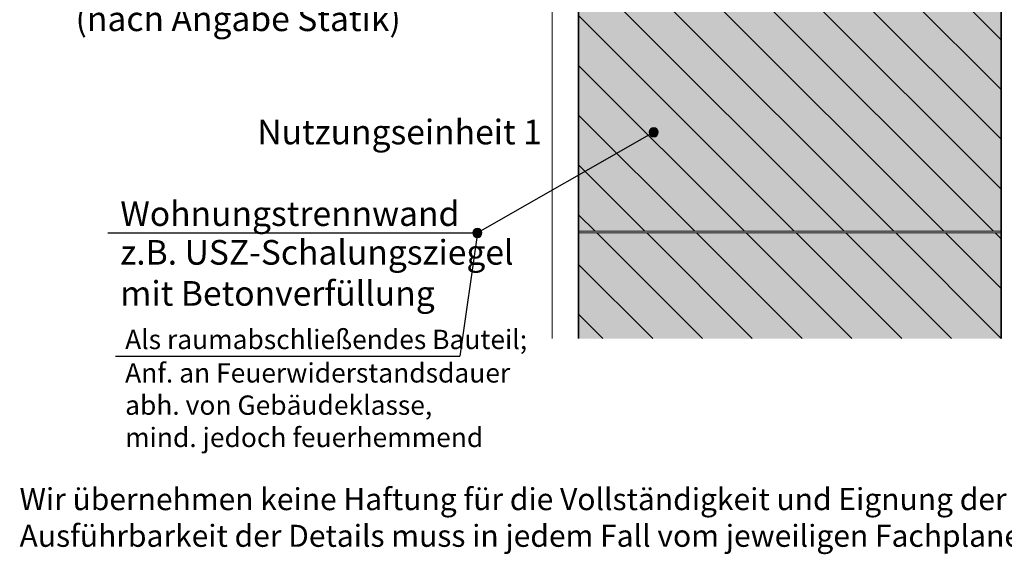
# Model space of a CAD drawing. Extents: x -80 to 149, y -142 to 140.
# Drawn here: x -80 to 32, y -142 to -81 of the extents above; entities that cross this region are included whole.
import ezdxf

# ---------------------------------------------------------------- set-up
doc = ezdxf.new("R2010")
doc.units = 0
doc.layers.add('Planrahmen', color=7, linetype='CONTINUOUS', lineweight=25)
doc.layers.add('Zeichnung 5', color=7, linetype='CONTINUOUS', lineweight=25)
pattern_1 = [(135, (-1173, 1075.7), (-2.828427, -2.828427), [])]

# ---------------------------------------------------------------- blocks, each defined once
blk = doc.blocks.new('*U20')
at = {"layer": 'Zeichnung 5'}
blk.add_hatch(color=12, dxfattribs=at).paths.add_polyline_path([(-27.5, -105.5), (-27.54, -105.31), (-27.65, -105.15), (-27.81, -105.04), (-28, -105), (-28.19, -105.04), (-28.35, -105.15), (-28.46, -105.31), (-28.5, -105.5), (-28.46, -105.69), (-28.35, -105.85), (-28.19, -105.96), (-28, -106), (-27.81, -105.96), (-27.65, -105.85), (-27.54, -105.69)], flags=0)
at = {"layer": 'Zeichnung 5', "color": 12, "linetype": 'CONTINUOUS', "lineweight": 25}
for p in [(-28, -105.5), (-69.11, -119.5)]:
    blk.add_line(p, (-30, -119.5), dxfattribs=at)
at = {"layer": 'Zeichnung 5', "color": 12, "linetype": 'CONTINUOUS', "lineweight": 25, "flags": 128}
blk.add_lwpolyline([(-27.5, -105.5), (-27.54, -105.31), (-27.65, -105.15), (-27.81, -105.04), (-28, -105), (-28.19, -105.04), (-28.35, -105.15), (-28.46, -105.31), (-28.5, -105.5), (-28.46, -105.69), (-28.35, -105.85), (-28.19, -105.96), (-28, -106), (-27.81, -105.96), (-27.65, -105.85), (-27.54, -105.69), (-27.5, -105.5)], dxfattribs=at)
at = {"layer": 'Zeichnung 5', "color": 7, "lineweight": 20, "char_height": 2.2}
for s, insert, attachment_point in [('\\fArial Narrow|b0|i0;Als raumabschließendes Bauteil;', (-68.01, -118.7), 7), ('\\fArial Narrow|b0|i0;Anf. an Feuerwiderstandsdauer\\Pabh. von Gebäudeklasse,\\Pmind. jedoch feuerhemmend', (-68.01, -120.3), 1)]:
    blk.add_mtext(s, dxfattribs=dict(at, insert=insert, attachment_point=attachment_point))
blk = doc.blocks.new('*U21')
at = {"layer": 'Zeichnung 5'}
blk.add_hatch(color=12, dxfattribs=at).paths.add_polyline_path([(-7.47, -94.05), (-7.51, -93.86), (-7.62, -93.7), (-7.78, -93.59), (-7.97, -93.55), (-8.16, -93.59), (-8.32, -93.7), (-8.43, -93.86), (-8.47, -94.05), (-8.43, -94.25), (-8.32, -94.41), (-8.16, -94.52), (-7.97, -94.55), (-7.78, -94.52), (-7.62, -94.41), (-7.51, -94.25)], flags=0)
at = {"layer": 'Zeichnung 5', "color": 12, "linetype": 'CONTINUOUS', "lineweight": 25}
for p in [(-7.97, -94.05), (-69.96, -105.5)]:
    blk.add_line(p, (-28, -105.5), dxfattribs=at)
at = {"layer": 'Zeichnung 5', "color": 12, "linetype": 'CONTINUOUS', "lineweight": 25, "flags": 128}
blk.add_lwpolyline([(-7.47, -94.05), (-7.51, -93.86), (-7.62, -93.7), (-7.78, -93.59), (-7.97, -93.55), (-8.16, -93.59), (-8.32, -93.7), (-8.43, -93.86), (-8.47, -94.05), (-8.43, -94.25), (-8.32, -94.41), (-8.16, -94.52), (-7.97, -94.55), (-7.78, -94.52), (-7.62, -94.41), (-7.51, -94.25), (-7.47, -94.05)], dxfattribs=at)
at = {"layer": 'Zeichnung 5', "color": 7, "lineweight": 30, "char_height": 2.8}
for s, insert, attachment_point in [('\\fArial Narrow|b0|i0;Wohnungstrennwand', (-68.56, -104.7), 7), ('\\fArial Narrow|b0|i0;z.B. USZ-Schalungsziegel\\Pmit Betonverfüllung', (-68.56, -106.3), 1)]:
    blk.add_mtext(s, dxfattribs=dict(at, insert=insert, attachment_point=attachment_point))
blk = doc.blocks.new('*U28')
at = {"layer": 'Zeichnung 5'}
blk.add_hatch(color=12, dxfattribs=at).paths.add_polyline_path([(1.63, -45.17), (1.59, -44.97), (1.48, -44.81), (1.32, -44.7), (1.13, -44.67), (0.94, -44.7), (0.78, -44.81), (0.67, -44.97), (0.63, -45.17), (0.67, -45.36), (0.78, -45.52), (0.94, -45.63), (1.13, -45.67), (1.32, -45.63), (1.48, -45.52), (1.59, -45.36)], flags=0)
at = {"layer": 'Zeichnung 5', "color": 12, "linetype": 'CONTINUOUS', "lineweight": 25}
for p in [(1.13, -45.17), (-75.04, -74.29)]:
    blk.add_line(p, (-28, -74.29), dxfattribs=at)
at = {"layer": 'Zeichnung 5', "color": 12, "linetype": 'CONTINUOUS', "lineweight": 25, "flags": 128}
blk.add_lwpolyline([(1.63, -45.17), (1.59, -44.97), (1.48, -44.81), (1.32, -44.7), (1.13, -44.67), (0.94, -44.7), (0.78, -44.81), (0.67, -44.97), (0.63, -45.17), (0.67, -45.36), (0.78, -45.52), (0.94, -45.63), (1.13, -45.67), (1.32, -45.63), (1.48, -45.52), (1.59, -45.36), (1.63, -45.17)], dxfattribs=at)
at = {"layer": 'Zeichnung 5', "color": 7, "lineweight": 30, "char_height": 2.8}
for s, insert, attachment_point in [('\\fArial Narrow|b0|i0;Oberer Wandabschluss', (-73.64, -73.49), 7), ('\\fArial Narrow|b0|i0;ggf. mit Stahlbeton-Ringanker\\P(nach Angabe Statik)', (-73.64, -75.09), 1)]:
    blk.add_mtext(s, dxfattribs=dict(at, insert=insert, attachment_point=attachment_point))

msp = doc.modelspace()

# ---------------------------------------------------------------- hatches: boundary and pattern name
at = {"layer": 'Zeichnung 5', "lineweight": 18}
h = msp.add_hatch(dxfattribs=at)
h.set_pattern_fill('SCHRAFFUR', angle=135, style=0, pattern_type=0)
h.set_pattern_definition(pattern_1)
h.paths.add_polyline_path([(31.5, -55.5), (31.5, -105.3), (-16.5, -105.3), (-16.5, -55.5)], flags=0)
h = msp.add_hatch(dxfattribs=at)
h.set_pattern_fill('SCHRAFFUR', angle=135, style=0, pattern_type=0)
h.set_pattern_definition(pattern_1)
h.paths.add_polyline_path([(-16.5, -117.5), (-16.5, -105.5), (31.5, -105.5), (31.5, -117.5)], flags=0)

# ---------------------------------------------------------------- linework, layer by layer
at = {"layer": 'Zeichnung 5', "color": 7, "linetype": 'CONTINUOUS', "lineweight": 35}
for p, q in [((-16.5, -117.5), (-16.5, -23.5)), ((31.5, -117.5), (31.5, -23.5))]:
    msp.add_line(p, q, dxfattribs=at)
at = {"layer": 'Zeichnung 5', "color": 7, "linetype": 'CONTINUOUS', "lineweight": 18}
for p, q in [((-19.5, -61.6), (-19.5, -117.5)), ((-16.5, -105.3), (31.5, -105.3)), ((-16.5, -105.5), (31.5, -105.5))]:
    msp.add_line(p, q, dxfattribs=at)
at = {"layer": 'Zeichnung 5', "color": 30}
for points in [[(31.5, -55.5), (31.5, -105.3), (-16.5, -55.5), (-16.5, -105.3)], [(-16.5, -117.5), (-16.5, -105.5), (31.5, -117.5), (31.5, -105.5)]]:
    msp.add_solid(points, dxfattribs=at)

# ---------------------------------------------------------------- block references
at = {"layer": 'Zeichnung 5', "color": 7, "lineweight": 25}
for name in ['*U28', '*U21', '*U20']:
    msp.add_blockref(name, (0, 0), dxfattribs=at)

# ---------------------------------------------------------------- texts
at = {"layer": 'Planrahmen', "color": 7, "lineweight": 25, "insert": (-80, -134.5), "char_height": 2.5, "attachment_point": 1}
msp.add_mtext('\\fArial Narrow|b0|i0;Wir übernehmen keine Haftung für die Vollständigkeit und Eignung der abgebildeten Darstellungen an konkreten Objekten. Die projektbezogene\\PAusführbarkeit der Details muss in jedem Fall vom jeweiligen Fachplaner/Architekten geprüft werden.', dxfattribs=at)
at = {"layer": 'Zeichnung 5', "color": 7, "lineweight": 30, "insert": (-53, -94.03), "char_height": 2.8, "attachment_point": 4}
msp.add_mtext('\\fArial Narrow|b0|i0;Nutzungseinheit 1', dxfattribs=at)

doc.saveas('drawing.dxf')
